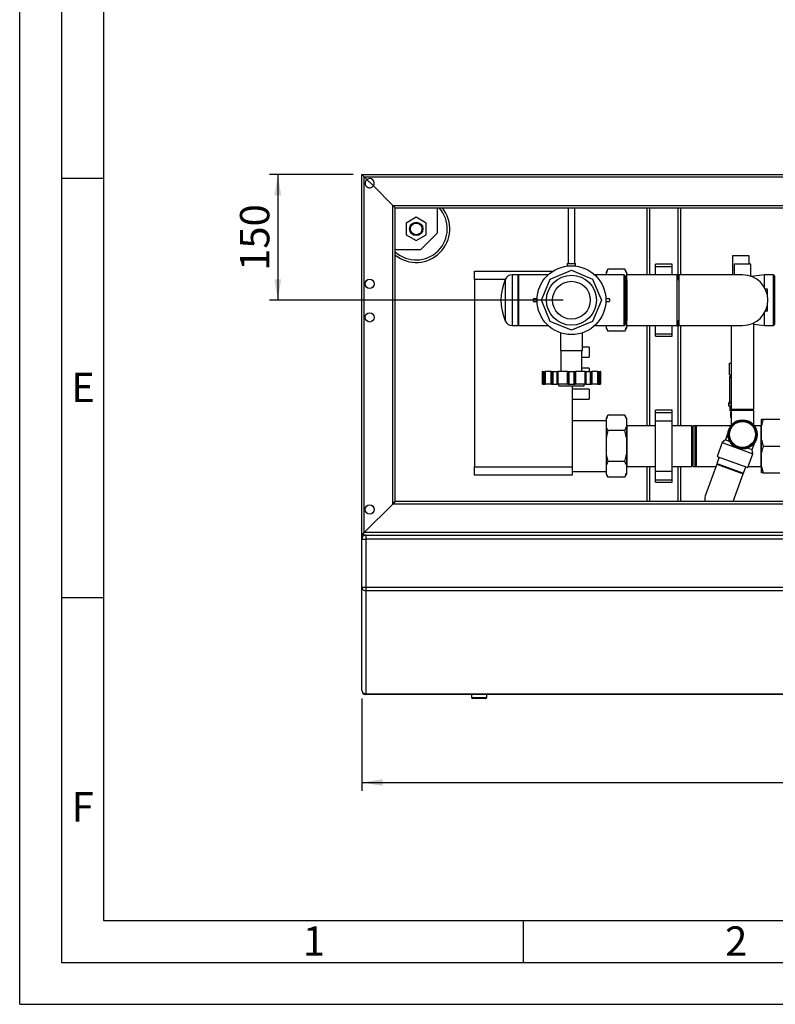
# Model space of a CAD drawing. Units: millimetres. Extents: x 0 to 4200, y 0 to 2970.
# Drawn here: x 0 to 901, y 0 to 1174 of the extents above; entities that cross this region are included whole.
import ezdxf

# ---------------------------------------------------------------- set-up
doc = ezdxf.new("R2010")
doc.units = ezdxf.units.MM
doc.linetypes.add('SLD-Durchgehend', pattern=[0])
doc.layers.add('61', color=7, linetype='SLD-Durchgehend')
doc.layers.add('62', color=7, linetype='SLD-Durchgehend')
doc.layers.add('SLD-0', color=7, linetype='SLD-Durchgehend', lineweight=30)
doc.styles.add('SLDTEXTSTYLE0', font='TXT', dxfattribs={"width": 0.75})
doc.styles.add('SLDTEXTSTYLE1', font='TXT', dxfattribs={"width": 0.605})
doc.dimstyles.new('SLDDIMSTYLE0', dxfattribs={"dimtxt": 35, "dimasz": 25, "dimexe": 0, "dimexo": 0.0625, "dimgap": 8.75, "dimtad": 1, "dimdec": 1, "dimrnd": 1e-09, "dimzin": 12, "dimdsep": 46, "dimtxsty": 'SLDTEXTSTYLE1', "dimsah": 1, "dimcen": 0.09, "dimadec": 0, "dimazin": 3, "dimtfac": 1, "dimtdec": 1, "dimtofl": 0, "dimtmove": 0, "dimatfit": 3, "dimfxl": 1, "dimfrac": 2, "dimtolj": 1, "dimtzin": 12, "dimarcsym": 0})

# ---------------------------------------------------------------- blocks, each defined once
blk = doc.blocks.new('_D_11')
at = {"ltscale": 10}
for p, q in [((407.7, 364.4), (407.7, 254.4)), ((1557.7, 364.4), (1557.7, 254.4)), ((407.7, 264.4), (1557.7, 264.4))]:
    blk.add_line(p, q, dxfattribs=at)
for points in [[(407.7, 264.4), (432.7, 260.4), (432.7, 268.4)], [(1557.7, 264.4), (1532.7, 268.4), (1532.7, 260.4)]]:
    blk.add_solid(points, dxfattribs=at)
at = {"ltscale": 10, "insert": (929.2, 309.5), "char_height": 35, "attachment_point": 1, "style": 'SLDTEXTSTYLE1'}
blk.add_mtext('1150', dxfattribs=at)
blk = doc.blocks.new('_D_12')
at = {"ltscale": 10}
for p, q in [((397.7, 989.4), (297.7, 989.4)), ((307.7, 989.4), (307.7, 839.4)), ((647.7, 839.4), (297.7, 839.4))]:
    blk.add_line(p, q, dxfattribs=at)
for points in [[(307.7, 989.4), (303.7, 964.4), (311.7, 964.4)], [(307.7, 839.4), (311.7, 864.4), (303.7, 864.4)]]:
    blk.add_solid(points, dxfattribs=at)
at = {"ltscale": 10, "insert": (262.6, 874.3), "char_height": 35, "attachment_point": 1, "rotation": 90, "style": 'SLDTEXTSTYLE1'}
blk.add_mtext('150', dxfattribs=at)

msp = doc.modelspace()

# ---------------------------------------------------------------- linework, layer by layer
at = {"layer": '61', "ltscale": 10}
for q in [(0, 2970), (4200, 0)]:
    msp.add_line((0, 0), q, dxfattribs=at)
at = {"layer": '61', "color": 7, "linetype": 'SLD-Durchgehend', "lineweight": 30, "ltscale": 10}
for p, q in [((50, 2920), (50, 50)), ((50, 50), (4150, 50))]:
    msp.add_line(p, q, dxfattribs=at)
at = {"layer": '61', "color": 7, "linetype": 'SLD-Durchgehend', "ltscale": 10}
for p, q in [((100, 2870), (100, 100)), ((100, 100), (2280, 100))]:
    msp.add_line(p, q, dxfattribs=at)
at = {"layer": '62', "color": 7, "linetype": 'SLD-Durchgehend', "ltscale": 10}
for p, q in [((50, 985), (100, 985)), ((50, 485), (100, 485)), ((600, 100), (600, 50))]:
    msp.add_line(p, q, dxfattribs=at)
at = {"layer": 'SLD-0', "ltscale": 10}
for p, q in [((410.71, 986.38), (407.71, 989.38)), ((407.71, 989.38), (1557.71, 989.38)), ((407.71, 559.38), (407.71, 989.38)), ((407.71, 989.38), (410.71, 986.38)), ((410.71, 986.38), (1554.71, 986.38)), ((413.85, 983.24), (410.71, 986.38)), ((410.71, 562.38), (410.71, 986.38)), ((413.85, 983.24), (421.57, 975.53)), ((444.71, 952.38), (421.57, 975.53)), ((444.71, 952.38), (1520.71, 952.38)), ((447.71, 949.38), (444.71, 952.38)), ((444.71, 596.38), (444.71, 952.38)), ((444.71, 952.38), (447.71, 949.38)), ((447.71, 949.38), (1517.71, 949.38)), ((447.71, 599.38), (447.71, 949.38)), ((497.71, 949.38), (497.71, 919.38)), ((653.71, 949.38), (653.71, 883.17)), ((661.71, 883.17), (661.71, 949.38)), ((747.71, 949.38), (747.71, 869.53)), ((750.71, 949.38), (750.71, 869.53)), ((784.71, 949.38), (784.71, 863.53)), ((787.71, 949.38), (787.71, 869.53)), ((472.71, 938.24), (460.71, 931.31)), ((460.71, 931.31), (460.71, 917.46)), ((484.71, 931.31), (472.71, 938.24)), ((484.71, 917.46), (484.71, 931.31)), ((460.71, 917.46), (472.71, 910.53)), ((472.71, 910.53), (484.71, 917.46)), ((477.71, 899.38), (497.71, 919.38)), ((477.71, 899.38), (447.71, 899.38)), ((849.71, 892.38), (849.71, 869.53)), ((869.71, 892.38), (849.71, 892.38)), ((869.71, 882.38), (869.71, 892.38)), ((652.71, 883.17), (652.71, 880.08)), ((652.71, 883.17), (662.71, 883.17)), ((662.71, 880.08), (662.71, 883.17)), ((777.71, 882.38), (757.71, 882.38)), ((757.71, 879.38), (757.71, 882.38)), ((777.71, 879.38), (777.71, 882.38)), ((851.71, 882.38), (851.71, 869.53)), ((871.71, 882.38), (851.71, 882.38)), ((871.71, 867.83), (871.71, 882.38)), ((542.31, 873.88), (635.56, 873.88)), ((542.31, 863.88), (542.31, 873.88)), ((593.71, 869.53), (586.94, 869.53)), ((586.94, 869.53), (586.94, 809.23)), ((594.71, 869.58), (593.71, 868.58)), ((593.71, 869.53), (593.71, 809.23)), ((629.98, 869.58), (594.71, 869.58)), ((594.71, 869.58), (594.71, 809.18)), ((632.45, 864.64), (657.71, 875.1)), ((657.71, 875.1), (682.97, 864.64)), ((720.71, 869.58), (685.44, 869.58)), ((701.21, 876.33), (699.21, 872.87)), ((699.21, 872.87), (699.21, 872.03)), ((699.21, 872.03), (699.21, 869.58)), ((721.21, 876.33), (701.21, 876.33)), ((721.71, 868.58), (720.71, 869.58)), ((720.71, 809.18), (720.71, 869.58)), ((723.21, 872.87), (721.21, 876.33)), ((723.21, 872.03), (721.21, 876.33)), ((723.21, 872.87), (723.21, 872.03)), ((723.21, 872.03), (723.21, 862.16)), ((783.71, 869.53), (723.71, 869.53)), ((723.71, 809.23), (723.71, 869.53)), ((757.71, 879.38), (777.71, 879.38)), ((757.71, 869.53), (757.71, 879.38)), ((777.71, 869.53), (777.71, 879.38)), ((783.71, 809.23), (783.71, 869.53)), ((861.71, 869.53), (785.71, 869.53)), ((785.71, 869.53), (785.71, 809.23)), ((887.71, 869.53), (871.97, 867.73)), ((898.71, 869.53), (887.71, 869.53)), ((887.71, 854.65), (887.71, 869.53)), ((899.71, 868.53), (898.71, 869.53)), ((898.71, 809.23), (898.71, 869.53)), ((542.31, 863.88), (542.31, 640.88)), ((578.65, 863.88), (542.31, 863.88)), ((578.75, 864.12), (578.75, 814.65)), ((621.99, 839.38), (632.45, 864.64)), ((682.97, 864.64), (693.43, 839.38)), ((721.71, 868.58), (721.71, 810.18)), ((723.56, 863.53), (723.21, 863.88)), ((723.21, 862.16), (723.21, 849.25)), ((723.71, 863.53), (723.56, 863.53)), ((723.56, 863.53), (723.56, 815.23)), ((785.71, 863.53), (783.71, 863.53)), ((899.71, 868.53), (899.71, 810.23)), ((723.21, 849.25), (721.71, 855.71)), ((723.21, 849.25), (723.21, 829.52)), ((891.21, 852.38), (888.91, 852.38)), ((891.21, 845.61), (891.21, 852.38)), ((613.62, 841.38), (616.76, 841.38)), ((616.76, 837.38), (613.62, 837.38)), ((632.45, 814.13), (621.99, 839.38)), ((693.43, 839.38), (682.97, 814.13)), ((698.66, 841.38), (701.8, 841.38)), ((701.8, 837.38), (698.66, 837.38)), ((723.21, 829.52), (723.21, 816.6)), ((887.71, 809.23), (887.71, 824.12)), ((891.21, 826.38), (888.91, 826.38)), ((891.21, 826.38), (891.21, 833.16)), ((593.71, 810.18), (594.71, 809.18)), ((657.71, 803.67), (632.45, 814.13)), ((682.97, 814.13), (657.71, 803.67)), ((720.71, 809.18), (721.71, 810.18)), ((723.21, 816.6), (721.71, 819.83)), ((723.21, 816.6), (723.21, 806.74)), ((723.21, 814.88), (723.56, 815.23)), ((723.56, 815.23), (723.71, 815.23)), ((783.71, 815.23), (785.71, 815.23)), ((784.71, 815.23), (784.71, 689.53)), ((875.16, 709.38), (875.16, 812.4)), ((875.16, 810.67), (887.71, 809.23)), ((898.71, 809.23), (899.71, 810.23)), ((586.94, 809.23), (593.71, 809.23)), ((594.71, 809.18), (629.98, 809.18)), ((644.71, 800.5), (644.71, 779.38)), ((670.71, 779.38), (670.71, 800.5)), ((685.44, 809.18), (720.71, 809.18)), ((699.21, 809.18), (699.21, 806.74)), ((699.21, 806.74), (701.21, 802.43)), ((699.21, 806.74), (699.21, 805.9)), ((699.21, 805.9), (701.21, 802.43)), ((721.21, 802.43), (701.21, 802.43)), ((721.21, 802.43), (723.21, 805.9)), ((723.21, 806.74), (723.21, 805.9)), ((723.71, 809.23), (783.71, 809.23)), ((747.71, 809.23), (747.71, 689.53)), ((750.71, 809.23), (750.71, 689.53)), ((757.71, 799.38), (757.71, 809.23)), ((757.71, 799.38), (777.71, 799.38)), ((757.71, 796.38), (757.71, 799.38)), ((777.71, 799.38), (777.71, 809.23)), ((777.71, 796.38), (777.71, 799.38)), ((785.71, 809.23), (861.71, 809.23)), ((787.71, 809.23), (787.71, 689.53)), ((848.26, 809.23), (848.26, 709.38)), ((887.71, 809.23), (898.71, 809.23)), ((757.71, 796.38), (777.71, 796.38)), ((644.71, 779.38), (670.71, 779.38)), ((645.21, 779.38), (645.21, 754.38)), ((670.21, 754.38), (670.21, 779.38)), ((678.71, 783.38), (670.71, 783.38)), ((678.71, 783.38), (678.71, 771.38)), ((670.21, 771.38), (678.71, 771.38)), ((846.27, 750.38), (846.27, 764.38)), ((846.27, 764.38), (848.26, 764.38)), ((622.71, 754.38), (622.71, 739.38)), ((623.24, 754.38), (622.71, 754.38)), ((623.24, 739.38), (623.24, 754.38)), ((623.24, 754.38), (623.67, 754.38)), ((623.67, 754.38), (623.67, 739.38)), ((623.67, 754.38), (624.92, 754.38)), ((624.92, 754.38), (624.92, 739.38)), ((624.92, 754.38), (626.21, 754.38)), ((626.21, 754.38), (626.21, 739.38)), ((626.21, 754.38), (626.26, 754.38)), ((626.26, 754.38), (626.26, 739.38)), ((633.39, 754.38), (626.26, 754.38)), ((633.39, 739.38), (633.39, 754.38)), ((633.39, 754.38), (633.98, 754.38)), ((633.98, 754.38), (633.98, 739.38)), ((633.98, 754.38), (635.59, 754.38)), ((635.59, 754.38), (635.59, 739.38)), ((635.59, 754.38), (640.45, 754.38)), ((640.45, 754.38), (640.45, 739.38)), ((640.45, 754.38), (641.03, 754.38)), ((641.03, 754.38), (641.03, 739.38)), ((641.03, 754.38), (641.29, 754.38)), ((641.29, 754.38), (641.29, 739.38)), ((652.82, 754.38), (641.29, 754.38)), ((652.82, 739.38), (652.82, 754.38)), ((652.82, 754.38), (653.35, 754.38)), ((653.35, 754.38), (653.35, 739.38)), ((653.35, 754.38), (654.71, 754.38)), ((654.71, 754.38), (654.71, 739.38)), ((654.71, 754.38), (660.71, 754.38)), ((660.71, 754.38), (660.71, 739.38)), ((660.71, 754.38), (662.07, 754.38)), ((662.07, 739.38), (662.07, 754.38)), ((662.07, 754.38), (662.6, 754.38)), ((662.6, 754.38), (662.6, 739.38)), ((674.13, 754.38), (662.6, 754.38)), ((678.71, 758.38), (670.21, 758.38)), ((674.13, 739.38), (674.13, 754.38)), ((674.13, 754.38), (674.39, 754.38)), ((674.39, 739.38), (674.39, 754.38)), ((674.39, 754.38), (674.97, 754.38)), ((674.97, 754.38), (674.97, 739.38)), ((674.97, 754.38), (679.83, 754.38)), ((678.71, 758.38), (678.71, 754.38)), ((679.83, 754.38), (679.83, 739.38)), ((679.83, 754.38), (681.44, 754.38)), ((681.44, 739.38), (681.44, 754.38)), ((681.44, 754.38), (682.03, 754.38)), ((682.03, 754.38), (682.03, 739.38)), ((689.16, 754.38), (682.03, 754.38)), ((689.16, 739.38), (689.16, 754.38)), ((689.16, 754.38), (689.21, 754.38)), ((689.21, 739.38), (689.21, 754.38)), ((689.21, 754.38), (690.5, 754.38)), ((690.5, 754.38), (690.5, 739.38)), ((690.5, 754.38), (691.75, 754.38)), ((691.75, 739.38), (691.75, 754.38)), ((691.75, 754.38), (692.18, 754.38)), ((692.18, 754.38), (692.18, 739.38)), ((692.71, 754.38), (692.18, 754.38)), ((692.71, 739.38), (692.71, 754.38)), ((846.21, 747.31), (846.21, 718.38)), ((848.26, 747.31), (846.21, 747.31)), ((846.27, 750.38), (847.68, 750.38)), ((847.21, 750.38), (847.21, 749.38)), ((847.21, 749.38), (848.26, 749.38)), ((847.68, 750.38), (848.26, 750.38)), ((623.24, 739.38), (622.71, 739.38)), ((623.67, 739.38), (623.24, 739.38)), ((623.67, 739.38), (624.92, 739.38)), ((624.92, 739.38), (626.21, 739.38)), ((626.26, 739.38), (626.21, 739.38)), ((633.39, 739.38), (626.26, 739.38)), ((633.98, 739.38), (633.39, 739.38)), ((633.98, 739.38), (635.59, 739.38)), ((635.59, 739.38), (640.45, 739.38)), ((640.45, 739.38), (641.03, 739.38)), ((641.29, 739.38), (641.03, 739.38)), ((652.82, 739.38), (641.29, 739.38)), ((642.69, 737.38), (642.69, 739.38)), ((642.69, 737.38), (672.82, 737.38)), ((653.35, 739.38), (652.82, 739.38)), ((653.35, 739.38), (654.71, 739.38)), ((654.71, 739.38), (660.71, 739.38)), ((658.71, 737.38), (658.71, 640.88)), ((678.71, 733.38), (658.71, 733.38)), ((660.71, 739.38), (662.07, 739.38)), ((662.6, 739.38), (662.07, 739.38)), ((674.13, 739.38), (662.6, 739.38)), ((672.82, 737.38), (672.82, 739.38)), ((674.39, 739.38), (674.13, 739.38)), ((674.39, 739.38), (674.97, 739.38)), ((674.97, 739.38), (679.83, 739.38)), ((678.71, 733.38), (678.71, 721.38)), ((679.83, 739.38), (681.44, 739.38)), ((682.03, 739.38), (681.44, 739.38)), ((689.16, 739.38), (682.03, 739.38)), ((689.21, 739.38), (689.16, 739.38)), ((689.21, 739.38), (690.5, 739.38)), ((690.5, 739.38), (691.75, 739.38)), ((692.18, 739.38), (691.75, 739.38)), ((692.71, 739.38), (692.18, 739.38)), ((658.71, 721.38), (678.71, 721.38)), ((846.21, 718.38), (845.06, 716.38)), ((845.06, 716.38), (845.06, 713.38)), ((845.06, 716.38), (848.26, 716.38)), ((846.21, 718.38), (848.26, 718.38)), ((777.71, 708.38), (757.71, 708.38)), ((757.71, 705.38), (757.71, 708.38)), ((757.71, 705.38), (777.71, 705.38)), ((757.71, 695.38), (757.71, 705.38)), ((777.71, 705.38), (777.71, 708.38)), ((777.71, 695.38), (777.71, 705.38)), ((845.06, 713.38), (848.26, 713.38)), ((847.1, 707.38), (847.1, 713.38)), ((848.26, 707.38), (847.1, 707.38)), ((847.21, 705.88), (847.21, 699.88)), ((847.21, 705.88), (848.26, 705.88)), ((848.26, 709.38), (875.16, 709.38)), ((848.26, 708.38), (848.26, 690.58)), ((848.26, 708.38), (875.16, 708.38)), ((854.49, 708.38), (854.49, 709.38)), ((856.71, 708.38), (856.71, 709.38)), ((857.71, 709.38), (857.71, 708.38)), ((861.71, 708.38), (861.71, 709.38)), ((862.71, 709.38), (862.71, 708.38)), ((864.93, 708.38), (864.93, 709.38)), ((872.32, 708.38), (872.32, 709.38)), ((875.16, 690.58), (875.16, 708.38)), ((699.21, 695.53), (658.71, 695.53)), ((701.21, 702.33), (699.21, 698.87)), ((699.21, 698.87), (699.21, 698.03)), ((699.21, 698.03), (699.21, 688.16)), ((721.21, 702.33), (701.21, 702.33)), ((723.21, 698.87), (721.21, 702.33)), ((723.21, 698.03), (721.21, 702.33)), ((723.21, 698.87), (723.21, 698.03)), ((723.21, 698.03), (723.21, 688.16)), ((757.71, 635.38), (757.71, 695.38)), ((757.71, 695.38), (777.71, 695.38)), ((777.71, 635.38), (777.71, 695.38)), ((847.21, 699.88), (848.26, 699.88)), ((884.21, 697.38), (886.21, 697.38)), ((884.21, 689.93), (884.21, 697.38)), ((886.21, 697.38), (906.21, 697.38)), ((699.21, 688.16), (701.21, 683.86)), ((699.21, 688.16), (699.21, 675.25)), ((721.21, 683.86), (701.21, 683.86)), ((723.21, 675.25), (721.21, 683.86)), ((723.56, 689.53), (723.21, 689.88)), ((723.21, 688.16), (723.21, 675.25)), ((757.71, 689.53), (723.56, 689.53)), ((723.56, 689.53), (723.56, 641.23)), ((801.21, 689.53), (777.71, 689.53)), ((802.71, 688.03), (801.21, 689.53)), ((801.21, 641.23), (801.21, 689.53)), ((806.21, 689.53), (802.71, 689.53)), ((802.71, 688.03), (802.71, 689.53)), ((802.71, 642.73), (802.71, 688.03)), ((806.21, 689.53), (804.71, 688.03)), ((804.71, 688.03), (804.71, 642.73)), ((847.45, 689.53), (806.21, 689.53)), ((806.21, 689.53), (806.21, 641.23)), ((844.3, 681.26), (841.23, 672.82)), ((883.86, 689.53), (875.97, 689.53)), ((884.21, 689.88), (883.86, 689.53)), ((883.86, 665.38), (883.86, 689.53)), ((884.21, 672.84), (884.21, 689.93)), ((699.21, 675.25), (699.21, 655.52)), ((723.21, 675.25), (723.21, 655.52)), ((837.4, 669.61), (831.42, 653.16)), ((841.23, 672.82), (837.4, 669.61)), ((837.4, 669.61), (855.72, 662.94)), ((841.23, 672.82), (846.38, 670.95)), ((873.18, 661.19), (876.24, 669.61)), ((884.21, 672.84), (886.21, 665.38)), ((884.21, 657.93), (884.21, 672.84)), ((855.72, 662.94), (874.05, 656.27)), ((868.03, 663.07), (873.18, 661.19)), ((874.05, 656.27), (873.18, 661.19)), ((883.86, 641.23), (883.86, 665.38)), ((884.21, 640.84), (884.21, 657.93)), ((886.21, 665.38), (906.21, 665.38)), ((699.21, 655.52), (701.21, 646.91)), ((699.21, 655.52), (699.21, 642.6)), ((721.21, 646.91), (701.21, 646.91)), ((723.21, 642.6), (721.21, 646.91)), ((723.21, 655.52), (723.21, 642.6)), ((833.91, 652.26), (831.17, 644.74)), ((831.42, 653.16), (868.06, 639.83)), ((868.06, 639.83), (874.05, 656.27)), ((542.31, 640.88), (658.71, 640.88)), ((542.31, 630.88), (542.31, 640.88)), ((658.71, 640.88), (658.71, 630.88)), ((658.71, 635.23), (699.21, 635.23)), ((699.21, 642.6), (699.21, 632.74)), ((723.21, 642.6), (723.21, 632.74)), ((723.21, 640.88), (723.56, 641.23)), ((723.56, 641.23), (757.71, 641.23)), ((747.71, 641.23), (747.71, 599.38)), ((750.71, 641.23), (750.71, 599.38)), ((757.71, 635.38), (777.71, 635.38)), ((757.71, 625.38), (757.71, 635.38)), ((777.71, 641.23), (801.21, 641.23)), ((777.71, 625.38), (777.71, 635.38)), ((784.71, 641.23), (784.71, 599.38)), ((787.71, 641.23), (787.71, 599.38)), ((801.21, 641.23), (802.71, 642.73)), ((802.71, 641.23), (802.71, 642.73)), ((802.71, 641.23), (806.21, 641.23)), ((804.71, 642.73), (806.21, 641.23)), ((806.21, 641.23), (829.89, 641.23)), ((830.83, 643.8), (817.83, 608.1)), ((830.83, 643.8), (862.5, 632.28)), ((831.17, 644.74), (862.84, 633.22)), ((837.89, 641.23), (840.81, 641.23)), ((862.84, 633.22), (865.57, 640.73)), ((868.58, 641.23), (883.86, 641.23)), ((883.86, 641.23), (884.21, 640.88)), ((884.21, 640.84), (886.21, 633.38)), ((884.21, 633.38), (884.21, 640.84)), ((658.71, 630.88), (542.31, 630.88)), ((699.21, 632.74), (701.21, 628.43)), ((699.21, 632.74), (699.21, 631.9)), ((699.21, 631.9), (701.21, 628.43)), ((721.21, 628.43), (701.21, 628.43)), ((721.21, 628.43), (723.21, 631.9)), ((723.21, 632.74), (723.21, 631.9)), ((757.71, 625.38), (777.71, 625.38)), ((757.71, 622.38), (757.71, 625.38)), ((757.71, 622.38), (777.71, 622.38)), ((777.71, 622.38), (777.71, 625.38)), ((850.52, 599.38), (862.5, 632.28)), ((886.21, 633.38), (906.21, 633.38)), ((447.71, 599.38), (444.71, 596.38)), ((444.71, 596.38), (447.71, 599.38)), ((1181.71, 599.38), (447.71, 599.38)), ((444.71, 596.38), (410.71, 562.38)), ((1181.71, 596.38), (444.71, 596.38)), ((410.71, 562.38), (407.71, 559.38)), ((407.71, 559.38), (410.71, 562.38)), ((407.71, 554.38), (407.71, 559.38)), ((412.71, 559.38), (407.71, 559.38)), ((407.71, 497.08), (407.71, 554.38)), ((407.71, 554.38), (412.71, 554.38)), ((1175.71, 562.38), (410.71, 562.38)), ((410.71, 558.97), (410.71, 559.38)), ((412.71, 559.38), (412.71, 554.38)), ((412.71, 559.38), (1552.71, 559.38)), ((412.71, 554.38), (412.71, 497.08)), ((1552.71, 554.38), (412.71, 554.38)), ((407.71, 497.08), (412.71, 497.08)), ((407.71, 374.38), (407.71, 497.08)), ((412.71, 497.08), (1552.71, 497.08)), ((412.71, 497.08), (412.71, 492.9)), ((1552.71, 492.9), (412.71, 492.9)), ((412.71, 492.9), (412.71, 370.21)), ((412.71, 370.21), (1552.71, 370.21)), ((412.71, 370.21), (412.71, 369.38)), ((1552.71, 369.38), (412.71, 369.38)), ((538.71, 369.38), (538.71, 365.88)), ((538.71, 365.88), (540.21, 364.38)), ((538.71, 365.88), (556.71, 365.88)), ((555.21, 364.38), (540.21, 364.38)), ((555.21, 364.38), (556.71, 365.88)), ((556.71, 365.88), (556.71, 369.38))]:
    msp.add_line(p, q, dxfattribs=at)
at = {"layer": 'SLD-0', "ltscale": 100}
for centre, radius in [((472.71, 924.38), 8), ((472.71, 924.38), 7), ((657.71, 839.38), 41), ((657.71, 839.38), 29.81), ((417.21, 858.88), 5.5), ((657.71, 839.38), 22.5), ((417.21, 818.88), 5.5), ((861.71, 679.38), 17.5), ((861.71, 679.38), 16.5), ((861.71, 679.38), 15.5), ((417.21, 589.88), 5.5)]:
    msp.add_circle(centre, radius, dxfattribs=at)
for centre, radius, start, end in [((417.21, 978.88), 5.5, 127.61333, 322.38667), ((417.21, 978.88), 5.5, 322.38667, 127.61333), ((472.71, 924.38), 37, 227.49336, 42.50664), ((472.71, 924.38), 40, 231.31781, 38.68219), ((586.94, 860.63), 8.9, 90, 156.96182), ((861.71, 839.38), 30.15, 270, 90), ((636.91, 839.38), 63.2, 156.96182, 203.03818), ((613.62, 839.38), 2, 90, 270), ((701.8, 839.38), 2, 270, 90), ((586.94, 818.13), 8.9, 203.03818, 270), ((848.85, 747.31), 2.65, 128.45731, 180), ((833.67, 602.33), 16.85, 160, 190.0794), ((412.71, 554.38), 5, 90, 180), ((412.33, 497.53), 4.64, 185.58474, 274.66335), ((412.33, 374.84), 4.64, 185.58474, 274.66335), ((412.71, 374.38), 5, 180, 270)]:
    msp.add_arc(centre, radius, start, end, dxfattribs=at)
at = {"layer": 'SLD-0', "ltscale": 10}
for points, knots in [([(701.21, 876.33), (700.89, 875.75), (700.09, 874.33), (699.54, 872.89), (699.21, 872.03)], [0, 0, 0, 0, 0.4093059, 1, 1, 1, 1]), ([(721.71, 858.8), (721.86, 859.07), (722.47, 860.18), (722.89, 861.31), (723.21, 862.16)], [0, 0, 0, 0, 0.24362168, 1, 1, 1, 1]), ([(721.71, 822.93), (722.11, 824.41), (722.69, 826.59), (723.08, 828.81), (723.21, 829.52)], [0, 0, 0, 0, 0.679309, 1, 1, 1, 1]), ([(721.21, 802.43), (721.53, 803.02), (722.33, 804.44), (722.88, 805.88), (723.21, 806.74)], [0, 0, 0, 0, 0.4093059, 1, 1, 1, 1]), ([(701.21, 702.33), (700.89, 701.75), (700.09, 700.33), (699.54, 698.89), (699.21, 698.03)], [0, 0, 0, 0, 0.4093059, 1, 1, 1, 1]), ([(886.21, 697.38), (885.89, 696.38), (885.09, 693.92), (884.54, 691.41), (884.21, 689.93)], [0, 0, 0, 0, 0.4093059, 1, 1, 1, 1]), ([(701.21, 683.86), (700.63, 681.71), (699.86, 678.86), (699.34, 675.96), (699.21, 675.25)], [0, 0, 0, 0, 0.7548381, 1, 1, 1, 1]), ([(721.21, 683.86), (721.53, 684.44), (722.33, 685.86), (722.88, 687.31), (723.21, 688.16)], [0, 0, 0, 0, 0.4093059, 1, 1, 1, 1]), ([(886.21, 665.38), (885.89, 664.38), (885.09, 661.92), (884.54, 659.41), (884.21, 657.93)], [0, 0, 0, 0, 0.4093059, 1, 1, 1, 1]), ([(701.21, 646.91), (700.89, 646.33), (700.09, 644.91), (699.54, 643.46), (699.21, 642.6)], [0, 0, 0, 0, 0.40930586, 1, 1, 1, 1]), ([(721.21, 646.91), (721.79, 649.06), (722.56, 651.91), (723.08, 654.81), (723.21, 655.52)], [0, 0, 0, 0, 0.7548381, 1, 1, 1, 1]), ([(721.21, 628.43), (721.53, 629.02), (722.33, 630.44), (722.88, 631.88), (723.21, 632.74)], [0, 0, 0, 0, 0.4093059, 1, 1, 1, 1]), ([(886.21, 633.38), (885.63, 633.38), (884.86, 633.38), (884.34, 633.38), (884.21, 633.38)], [0, 0, 0, 0, 0.7548381, 1, 1, 1, 1])]:
    msp.add_open_spline(points, degree=3, knots=knots, dxfattribs=at)

# ---------------------------------------------------------------- texts
at = {"layer": '62', "ltscale": 10, "char_height": 35, "attachment_point": 2, "style": 'SLDTEXTSTYLE0'}
for s, insert in [('E', (75.42, 752.9)), ('F', (75, 252.9)), ('1', (350.73, 92.9)), ('2', (854.14, 92.9))]:
    msp.add_mtext(s, dxfattribs=dict(at, insert=insert))

# ---------------------------------------------------------------- dimensions: what is measured, and where the dimension line sits
at = {"ltscale": 10}
dim = msp.add_linear_dim(base=(307.71, 839.38), p1=(407.71, 989.38), p2=(657.71, 839.38), angle=90, dimstyle='SLDDIMSTYLE0', dxfattribs=at)
dim.commit()
dim.dimension.update_dxf_attribs({"geometry": '_D_12', "text_midpoint": (307.71, 914.38), "dimtype": 160})
dim = msp.add_linear_dim(base=(1557.71, 264.38), p1=(407.71, 374.38), p2=(1557.71, 374.38), dimstyle='SLDDIMSTYLE0', dxfattribs=at)
dim.commit()
dim.dimension.update_dxf_attribs({"geometry": '_D_11', "text_midpoint": (982.71, 264.38), "dimtype": 160})

doc.saveas('drawing.dxf')
